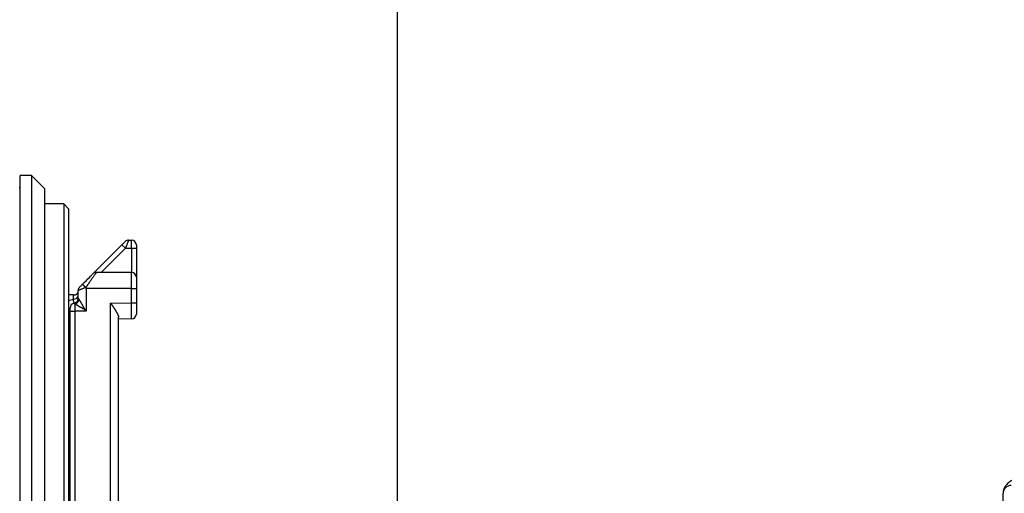
# Model space of a CAD drawing. Units: millimetres. Extents: x 0 to 789, y 0 to 210.
# Drawn here: x 95 to 110, y 131 to 138 of the extents above; entities that cross this region are included whole.
import ezdxf

# ---------------------------------------------------------------- set-up
doc = ezdxf.new("R2010")
doc.units = ezdxf.units.MM
doc.layers.get('0').update_dxf_attribs({"linetype": 'CONTINUOUS'})
doc.layers.get('Defpoints').update_dxf_attribs({"linetype": 'CONTINUOUS'})
doc.layers.add('1', color=7, linetype='CONTINUOUS')
doc.styles.add('IDEAS_KANJI', font='simplex.shx', dxfattribs={"bigfont": 'bigfont'})
doc.dimstyles.get("Standard").update_dxf_attribs({"dimtxt": 0.18, "dimasz": 0.18, "dimexe": 0.18, "dimexo": 0.0625, "dimgap": 0.09, "dimtad": 0, "dimdec": 0, "dimzin": 0, "dimdsep": 46, "dimtxsty": 'STANDARD', "dimcen": 0.09, "dimadec": 0, "dimazin": 0, "dimtfac": 1, "dimtdec": 0, "dimtofl": 0, "dimtmove": 0, "dimatfit": 3, "dimfxl": 1, "dimtolj": 1, "dimtzin": 0, "dimarcsym": 0})

# ---------------------------------------------------------------- blocks, each defined once
blk = doc.blocks.new('_OPEN')
at = {"color": 0, "linetype": 'ByBlock'}
for p, q in [((-1, 0.166667), (0, 0)), ((-1, -0.166667), (0, 0)), ((0, 0), (-1, 0))]:
    blk.add_line(p, q, dxfattribs=at)
blk = doc.blocks.new('*D45')
at = {"layer": '1', "color": 1, "linetype": 'Continuous', "lineweight": -2}
blk.add_line((101.224, 147.944), (119.967, 147.944), dxfattribs=at)
at = {"layer": 'Defpoints', "color": 0, "linetype": 'Continuous'}
for p in [(120.667, 147.944), (100.524, 119.256), (120.667, 103.988)]:
    blk.add_point(p, dxfattribs=at)
at = {"layer": '1', "color": 1, "linetype": 'Continuous', "lineweight": -2, "xscale": 0.7, "yscale": 0.7, "zscale": 0.7, "rotation": 180}
blk.add_blockref('_OPEN', (100.524, 147.944), dxfattribs=at)
at = {"layer": '1', "color": 1, "linetype": 'Continuous', "lineweight": -2, "xscale": 0.7, "yscale": 0.7, "zscale": 0.7}
blk.add_blockref('_OPEN', (120.667, 147.944), dxfattribs=at)
at = {"layer": '1', "color": 1, "linetype": 'Continuous', "insert": (110.595, 148.994), "char_height": 1.05, "attachment_point": 5, "style": 'IDEAS_KANJI'}
blk.add_mtext('\\A1;81', dxfattribs=at)
blk = doc.blocks.new('*D47')
at = {"layer": '1', "color": 1, "linetype": 'Continuous', "lineweight": -2}
for p, q in [((137.167, 113.463), (137.167, 151.723)), ((101.224, 151.373), (136.467, 151.373))]:
    blk.add_line(p, q, dxfattribs=at)
at = {"layer": 'Defpoints', "color": 0, "linetype": 'Continuous'}
for p in [(137.167, 151.373), (100.524, 119.256), (137.167, 113.288)]:
    blk.add_point(p, dxfattribs=at)
at = {"layer": '1', "color": 1, "linetype": 'Continuous', "lineweight": -2, "xscale": 0.7, "yscale": 0.7, "zscale": 0.7, "rotation": 180}
blk.add_blockref('_OPEN', (100.524, 151.373), dxfattribs=at)
at = {"layer": '1', "color": 1, "linetype": 'Continuous', "lineweight": -2, "xscale": 0.7, "yscale": 0.7, "zscale": 0.7}
blk.add_blockref('_OPEN', (137.167, 151.373), dxfattribs=at)
at = {"layer": '1', "color": 1, "linetype": 'Continuous', "insert": (119.974, 152.423), "char_height": 1.05, "attachment_point": 5, "style": 'IDEAS_KANJI'}
blk.add_mtext('\\A1;147', dxfattribs=at)
blk = doc.blocks.new('*D48')
at = {"layer": '1', "color": 1, "linetype": 'Continuous', "lineweight": -2}
for p, q in [((100.524, 119.431), (100.524, 154.722)), ((139.424, 95.267), (139.424, 154.722)), ((101.224, 154.372), (138.724, 154.372))]:
    blk.add_line(p, q, dxfattribs=at)
at = {"layer": 'Defpoints', "color": 0, "linetype": 'Continuous'}
for p in [(139.424, 154.372), (100.524, 119.256), (139.424, 95.092)]:
    blk.add_point(p, dxfattribs=at)
at = {"layer": '1', "color": 1, "linetype": 'Continuous', "lineweight": -2, "xscale": 0.7, "yscale": 0.7, "zscale": 0.7, "rotation": 180}
blk.add_blockref('_OPEN', (100.524, 154.372), dxfattribs=at)
at = {"layer": '1', "color": 1, "linetype": 'Continuous', "lineweight": -2, "xscale": 0.7, "yscale": 0.7, "zscale": 0.7}
blk.add_blockref('_OPEN', (139.424, 154.372), dxfattribs=at)
at = {"layer": '1', "color": 1, "linetype": 'Continuous', "insert": (119.974, 155.422), "char_height": 1.05, "attachment_point": 5, "style": 'IDEAS_KANJI'}
blk.add_mtext('\\A1;156', dxfattribs=at)

msp = doc.modelspace()

# ---------------------------------------------------------------- linework, layer by layer
at = {"layer": '1', "color": 80, "linetype": 'Continuous'}
for p, q in [((94.682, 134.666), (94.682, 135.713)), ((94.857, 135.713), (94.682, 135.713)), ((94.857, 135.713), (94.857, 134.666)), ((95.057, 135.513), (94.857, 135.713)), ((94.682, 135.525), (94.669, 135.525)), ((95.057, 135.513), (95.057, 134.513)), ((95.357, 135.275), (95.057, 135.275)), ((95.357, 135.275), (95.357, 127.2)), ((95.432, 135.2), (95.357, 135.275)), ((95.432, 135.2), (95.432, 127.275)), ((94.682, 126.763), (94.682, 134.666)), ((94.857, 134.666), (94.857, 126.763)), ((95.809, 134.191), (96.259, 134.641)), ((96.362, 134.713), (96.406, 134.713)), ((96.481, 134.638), (96.481, 134.588)), ((96.481, 134.588), (96.481, 134.138)), ((95.057, 134.513), (95.057, 126.963)), ((96.406, 134.213), (95.862, 134.213)), ((96.481, 134.138), (96.481, 133.963)), ((95.506, 133.863), (95.432, 133.863)), ((95.581, 133.811), (95.581, 133.932)), ((96.481, 133.963), (96.481, 133.741)), ((95.518, 133.738), (95.519, 133.737)), ((95.519, 133.737), (95.518, 133.738)), ((95.456, 133.613), (95.456, 133.663)), ((95.456, 131.238), (95.456, 133.613)), ((96.206, 128.955), (96.206, 133.521)), ((96.407, 133.491), (96.206, 133.488)), ((95.456, 128.863), (95.456, 131.238)), ((109.898, 130.491), (109.898, 130.789))]:
    msp.add_line(p, q, dxfattribs=at)
at = {"layer": '1', "color": 51, "linetype": 'Continuous'}
for p, q in [((95.937, 134.213), (96.312, 134.588)), ((96.312, 134.588), (96.259, 134.641)), ((96.312, 134.588), (96.406, 134.588)), ((96.406, 134.588), (96.406, 134.713)), ((96.406, 134.588), (96.481, 134.588)), ((96.406, 134.588), (96.406, 134.213)), ((96.406, 133.963), (96.406, 134.213)), ((95.506, 133.798), (95.506, 133.863)), ((96.406, 133.963), (95.706, 133.963)), ((95.706, 133.963), (95.706, 133.613)), ((96.406, 133.963), (96.481, 133.963)), ((96.406, 133.741), (96.406, 133.963)), ((95.531, 133.722), (95.531, 133.613)), ((96.081, 133.736), (96.406, 133.741)), ((96.081, 128.74), (96.081, 133.736)), ((96.406, 133.741), (96.481, 133.741)), ((95.456, 133.613), (95.531, 133.613)), ((95.531, 133.613), (95.531, 128.863)), ((95.706, 133.613), (95.531, 133.613)), ((95.432, 132.473), (95.456, 132.473)), ((95.432, 131.238), (95.456, 131.238))]:
    msp.add_line(p, q, dxfattribs=at)
at = {"layer": '1', "color": 80, "linetype": 'Continuous'}
for centre, start, end in [((96.362, 134.638), 90, 135), ((96.406, 134.638), 0, 90), ((95.862, 134.138), 90, 135), ((96.406, 134.138), 0, 90), ((95.656, 133.932), 135, 180), ((95.531, 133.663), 99.5941, 180), ((95.506, 133.811), 279.5941, 0), ((96.406, 133.566), 271, 0)]:
    msp.add_arc(centre, 0.075, start, end, dxfattribs=at)
for centre, major_axis, ratio, start_param, end_param in [((95.506, 133.857), (0.075, 0), 0.787683, 4.712389, 6.283185), ((95.531, 133.788), (-0.0527, -0.0527), 0.79056, 0.901838, 2.239755)]:
    msp.add_ellipse(centre, major_axis=major_axis, ratio=ratio, start_param=start_param, end_param=end_param, dxfattribs=at)
at = {"layer": '1', "color": 51, "linetype": 'Continuous'}
for centre, major_axis, ratio, start_param in [((95.306, 133.663), (0.15, 0), 0.713235, 5.702777), ((95.306, 132.56), (0.15, 0), 0.388948, 5.702776), ((110.023, 130.789), (-0.125, 0), 0.973564, 4.712389)]:
    msp.add_ellipse(centre, major_axis=major_axis, ratio=ratio, start_param=start_param, end_param=6.283185, dxfattribs=at)
at = {"layer": '1', "color": 80, "linetype": 'Continuous'}
for points, knots in [([(96.259, 134.641), (96.271, 134.653), (96.289, 134.67), (96.306, 134.687), (96.309, 134.691), (96.309, 134.691)], [0, 0, 0, 0, 0.527915, 0.772829, 1, 1, 1, 1]), ([(95.647, 134.028), (95.684, 134.066), (95.722, 134.104), (95.769, 134.151), (95.783, 134.165), (95.803, 134.185), (95.809, 134.191), (95.809, 134.191)], [0, 0, 0, 0, 0.506766, 0.506766, 0.756996, 0.756996, 1, 1, 1, 1]), ([(95.603, 133.985), (95.603, 133.985), (95.607, 133.988), (95.618, 133.999), (95.63, 134.012), (95.639, 134.021), (95.644, 134.026), (95.646, 134.028), (95.647, 134.028)], [0, 0, 0, 0, 0.258829, 0.504037, 0.747645, 0.915257, 0.978769, 1, 1, 1, 1]), ([(95.696, 133.978), (95.696, 133.978), (95.696, 133.978), (95.696, 133.978), (95.696, 133.978), (95.696, 133.978), (95.696, 133.978), (95.696, 133.978), (95.695, 133.978), (95.695, 133.978), (95.695, 133.978), (95.695, 133.979), (95.695, 133.979), (95.695, 133.979), (95.694, 133.979), (95.694, 133.98), (95.694, 133.98), (95.694, 133.98), (95.693, 133.98), (95.693, 133.981), (95.693, 133.981), (95.692, 133.982), (95.692, 133.982), (95.691, 133.982), (95.691, 133.983), (95.691, 133.983), (95.69, 133.984), (95.69, 133.984), (95.689, 133.985), (95.689, 133.985), (95.688, 133.986), (95.687, 133.987), (95.687, 133.987), (95.686, 133.988), (95.686, 133.989), (95.685, 133.989), (95.684, 133.99), (95.684, 133.991), (95.683, 133.991), (95.682, 133.992), (95.681, 133.993), (95.681, 133.994), (95.68, 133.995), (95.679, 133.995), (95.678, 133.996), (95.676, 133.998), (95.673, 134.002), (95.669, 134.006), (95.665, 134.01), (95.662, 134.013), (95.659, 134.016), (95.657, 134.018), (95.655, 134.021), (95.653, 134.022), (95.651, 134.024), (95.65, 134.025), (95.649, 134.026), (95.648, 134.027), (95.647, 134.028), (95.647, 134.028), (95.647, 134.028), (95.647, 134.028), (95.647, 134.028)], [0, 0, 0, 0, 0.000199, 0.000536, 0.001089, 0.001873, 0.002894, 0.004156, 0.00566, 0.007406, 0.009398, 0.011635, 0.014118, 0.01685, 0.019831, 0.023064, 0.026548, 0.030286, 0.034279, 0.038529, 0.043038, 0.047807, 0.052839, 0.058135, 0.063697, 0.069528, 0.075629, 0.082002, 0.08865, 0.095575, 0.102779, 0.110265, 0.118035, 0.12609, 0.134434, 0.143068, 0.151994, 0.161216, 0.170735, 0.180552, 0.190671, 0.201092, 0.211818, 0.22285, 0.23419, 0.245838, 0.309226, 0.372311, 0.434733, 0.496151, 0.543436, 0.590076, 0.635946, 0.680931, 0.724932, 0.767863, 0.809655, 0.850251, 0.889608, 0.927695, 0.964495, 1, 1, 1, 1]), ([(95.519, 133.863), (95.519, 133.863), (95.52, 133.863), (95.523, 133.863), (95.526, 133.863), (95.529, 133.864), (95.534, 133.865), (95.539, 133.866), (95.544, 133.868), (95.549, 133.871), (95.554, 133.874), (95.558, 133.877), (95.562, 133.88), (95.565, 133.883), (95.569, 133.888), (95.574, 133.895), (95.577, 133.902), (95.579, 133.907), (95.58, 133.911), (95.58, 133.915), (95.581, 133.918), (95.581, 133.921), (95.581, 133.923), (95.581, 133.925), (95.581, 133.925)], [0, 0, 0, 0, 0.014957, 0.036906, 0.065849, 0.101785, 0.144713, 0.194633, 0.251543, 0.310764, 0.36534, 0.4153, 0.460682, 0.501537, 0.571713, 0.655404, 0.752801, 0.804631, 0.850954, 0.891771, 0.927081, 0.956887, 0.981191, 1, 1, 1, 1]), ([(95.431, 133.772), (95.442, 133.778), (95.453, 133.783), (95.478, 133.792), (95.492, 133.795), (95.506, 133.798)], [0, 0, 0, 0, 0.512355, 0.512355, 1, 1, 1, 1]), ([(95.517, 133.741), (95.517, 133.742), (95.516, 133.743), (95.516, 133.745), (95.515, 133.749), (95.514, 133.752), (95.513, 133.755), (95.513, 133.757), (95.512, 133.759), (95.512, 133.762), (95.511, 133.765), (95.511, 133.768), (95.51, 133.771), (95.51, 133.775), (95.509, 133.779), (95.508, 133.783), (95.508, 133.787), (95.507, 133.792), (95.506, 133.796), (95.506, 133.798)], [0, 0, 0, 0, 0.06175, 0.137487, 0.227317, 0.331289, 0.370205, 0.411274, 0.454487, 0.499832, 0.547295, 0.596856, 0.648493, 0.702177, 0.757876, 0.815553, 0.875166, 0.936666, 1, 1, 1, 1]), ([(95.706, 133.613), (95.705, 133.614), (95.704, 133.615), (95.701, 133.617), (95.699, 133.62), (95.697, 133.622), (95.694, 133.624), (95.692, 133.626), (95.689, 133.628), (95.687, 133.63), (95.684, 133.631), (95.681, 133.634), (95.677, 133.637), (95.671, 133.641), (95.663, 133.646), (95.654, 133.651), (95.644, 133.657), (95.635, 133.663), (95.625, 133.668), (95.617, 133.673), (95.61, 133.676), (95.605, 133.679), (95.601, 133.681), (95.596, 133.684), (95.592, 133.687), (95.587, 133.689), (95.582, 133.692), (95.578, 133.695), (95.573, 133.697), (95.568, 133.7), (95.564, 133.703), (95.559, 133.706), (95.554, 133.709), (95.55, 133.711), (95.546, 133.714), (95.542, 133.716), (95.538, 133.718), (95.535, 133.72), (95.532, 133.722), (95.531, 133.722)], [0, 0, 0, 0, 0.015178, 0.030129, 0.044855, 0.059361, 0.073651, 0.087729, 0.101598, 0.115265, 0.128734, 0.145906, 0.17074, 0.203239, 0.243406, 0.294834, 0.346678, 0.398941, 0.451624, 0.504728, 0.529592, 0.554637, 0.579868, 0.605289, 0.630906, 0.656721, 0.682741, 0.708969, 0.735409, 0.762066, 0.791374, 0.819934, 0.847756, 0.874853, 0.90124, 0.926931, 0.951942, 0.976292, 1, 1, 1, 1]), ([(95.597, 133.788), (95.597, 133.787), (95.598, 133.786), (95.599, 133.784), (95.6, 133.782), (95.601, 133.781), (95.602, 133.779), (95.603, 133.777), (95.605, 133.774), (95.606, 133.772), (95.607, 133.77), (95.608, 133.768), (95.61, 133.765), (95.611, 133.763), (95.613, 133.76), (95.614, 133.758), (95.616, 133.755), (95.617, 133.753), (95.619, 133.75), (95.621, 133.747), (95.622, 133.744), (95.624, 133.741), (95.626, 133.738), (95.628, 133.735), (95.629, 133.732), (95.631, 133.729), (95.633, 133.725), (95.635, 133.722), (95.637, 133.719), (95.639, 133.715), (95.641, 133.711), (95.643, 133.708), (95.646, 133.703), (95.65, 133.696), (95.654, 133.688), (95.659, 133.68), (95.664, 133.672), (95.669, 133.664), (95.673, 133.656), (95.677, 133.65), (95.68, 133.645), (95.684, 133.64), (95.687, 133.635), (95.69, 133.631), (95.693, 133.627), (95.697, 133.623), (95.701, 133.618), (95.705, 133.614), (95.706, 133.613)], [0, 0, 0, 0, 0.012227, 0.024682, 0.037366, 0.050284, 0.063438, 0.076831, 0.090466, 0.104344, 0.11847, 0.132844, 0.147469, 0.162347, 0.177479, 0.192869, 0.208517, 0.224425, 0.240595, 0.257028, 0.273725, 0.290689, 0.30792, 0.325419, 0.343188, 0.361228, 0.37954, 0.398125, 0.416984, 0.436118, 0.455528, 0.475214, 0.495178, 0.538185, 0.581413, 0.624861, 0.668531, 0.712422, 0.756536, 0.786018, 0.813887, 0.840151, 0.864819, 0.887904, 0.909419, 0.937992, 0.968174, 1, 1, 1, 1]), ([(96.081, 133.736), (96.082, 133.734), (96.084, 133.732), (96.087, 133.729), (96.089, 133.725), (96.092, 133.722), (96.095, 133.718), (96.098, 133.714), (96.101, 133.711), (96.103, 133.707), (96.106, 133.703), (96.109, 133.699), (96.112, 133.695), (96.114, 133.691), (96.117, 133.687), (96.12, 133.683), (96.123, 133.679), (96.125, 133.675), (96.128, 133.671), (96.131, 133.666), (96.134, 133.662), (96.136, 133.658), (96.139, 133.654), (96.142, 133.649), (96.145, 133.645), (96.147, 133.64), (96.15, 133.636), (96.153, 133.632), (96.156, 133.627), (96.158, 133.623), (96.162, 133.618), (96.165, 133.612), (96.169, 133.605), (96.173, 133.598), (96.177, 133.592), (96.18, 133.586), (96.184, 133.58), (96.187, 133.575), (96.189, 133.569), (96.192, 133.564), (96.194, 133.559), (96.196, 133.554), (96.198, 133.55), (96.2, 133.546), (96.202, 133.542), (96.203, 133.538), (96.204, 133.534), (96.205, 133.531), (96.206, 133.527), (96.206, 133.524), (96.206, 133.522), (96.206, 133.521)], [0, 0, 0, 0, 0.014983, 0.030119, 0.045409, 0.060854, 0.076455, 0.092213, 0.108129, 0.124204, 0.140438, 0.156832, 0.173387, 0.190104, 0.206984, 0.224026, 0.241233, 0.258604, 0.276141, 0.293843, 0.311712, 0.329748, 0.347951, 0.366323, 0.384863, 0.403573, 0.422452, 0.441502, 0.460723, 0.480115, 0.499679, 0.530609, 0.560859, 0.590437, 0.619349, 0.647603, 0.675208, 0.702173, 0.728508, 0.754222, 0.779327, 0.803834, 0.827758, 0.85111, 0.873907, 0.896165, 0.917899, 0.93913, 0.959876, 0.980158, 1, 1, 1, 1]), ([(96.481, 133.741), (96.481, 133.721), (96.481, 133.7), (96.481, 133.656), (96.481, 133.633), (96.481, 133.584), (96.481, 133.566), (96.481, 133.566)], [0, 0, 0, 0, 0.223688, 0.223688, 0.516547, 0.516547, 1, 1, 1, 1]), ([(110.127, 131.034), (110.12, 131.031), (110.098, 131.022), (110.063, 131.005), (110.026, 130.985), (109.994, 130.963), (109.968, 130.94), (109.947, 130.917), (109.929, 130.893), (109.916, 130.869), (109.905, 130.842), (109.9, 130.815), (109.898, 130.797), (109.898, 130.789)], [0, 0, 0, 0, 0.060345, 0.185094, 0.312441, 0.427725, 0.53119, 0.623294, 0.706919, 0.784682, 0.858647, 0.938245, 1, 1, 1, 1])]:
    msp.add_open_spline(points, degree=3, knots=knots, dxfattribs=at)
at = {"layer": '1', "color": 51, "linetype": 'Continuous'}
for points, knots in [([(96.362, 134.713), (96.362, 134.713), (96.362, 134.713), (96.362, 134.713), (96.362, 134.712), (96.362, 134.712), (96.362, 134.712), (96.362, 134.712), (96.362, 134.711), (96.362, 134.711), (96.361, 134.71), (96.361, 134.71), (96.361, 134.709), (96.361, 134.708), (96.36, 134.708), (96.36, 134.707), (96.36, 134.706), (96.359, 134.705), (96.359, 134.704), (96.358, 134.703), (96.358, 134.702), (96.358, 134.701), (96.356, 134.698), (96.355, 134.694), (96.352, 134.687), (96.348, 134.678), (96.344, 134.667), (96.337, 134.651), (96.332, 134.636), (96.328, 134.627), (96.327, 134.624), (96.325, 134.62), (96.324, 134.617), (96.322, 134.612), (96.32, 134.608), (96.319, 134.603), (96.317, 134.599), (96.314, 134.593), (96.313, 134.59), (96.312, 134.588)], [0, 0, 0, 0, 0.013287, 0.026599, 0.039936, 0.0533, 0.066692, 0.080112, 0.093561, 0.107041, 0.120553, 0.134097, 0.147674, 0.161286, 0.174933, 0.188616, 0.202337, 0.216096, 0.229894, 0.243732, 0.257611, 0.271532, 0.285495, 0.345304, 0.407929, 0.473428, 0.541854, 0.652581, 0.77551, 0.790896, 0.807851, 0.826376, 0.846471, 0.868135, 0.891369, 0.916172, 0.942545, 0.970488, 1, 1, 1, 1]), ([(95.862, 134.213), (95.862, 134.213), (95.862, 134.213), (95.862, 134.213), (95.862, 134.213), (95.862, 134.212), (95.862, 134.212), (95.862, 134.212), (95.861, 134.212), (95.861, 134.211), (95.861, 134.211), (95.861, 134.21), (95.86, 134.21), (95.86, 134.209), (95.859, 134.209), (95.859, 134.208), (95.858, 134.207), (95.858, 134.206), (95.857, 134.206), (95.857, 134.205), (95.856, 134.204), (95.855, 134.203), (95.854, 134.202), (95.854, 134.201), (95.853, 134.199), (95.852, 134.198), (95.851, 134.197), (95.85, 134.196), (95.849, 134.194), (95.848, 134.193), (95.847, 134.192), (95.846, 134.19), (95.843, 134.186), (95.838, 134.178), (95.828, 134.164), (95.817, 134.148), (95.805, 134.132), (95.793, 134.114), (95.781, 134.097), (95.768, 134.078), (95.757, 134.062), (95.75, 134.052), (95.747, 134.047), (95.743, 134.042), (95.739, 134.037), (95.735, 134.031), (95.731, 134.026), (95.727, 134.019), (95.722, 134.013), (95.718, 134.006), (95.713, 133.999), (95.708, 133.992), (95.703, 133.985), (95.699, 133.98), (95.697, 133.977)], [0, 0, 0, 0, 0.008391, 0.016791, 0.025203, 0.033627, 0.042063, 0.050512, 0.058976, 0.067454, 0.075949, 0.08446, 0.092988, 0.101535, 0.110101, 0.118687, 0.127294, 0.135922, 0.144572, 0.153245, 0.161942, 0.170663, 0.179409, 0.188182, 0.196981, 0.205808, 0.214662, 0.223546, 0.232459, 0.241403, 0.250377, 0.259383, 0.268422, 0.327596, 0.389454, 0.454144, 0.521793, 0.577121, 0.635775, 0.697792, 0.763204, 0.776936, 0.791415, 0.80664, 0.822613, 0.839332, 0.856799, 0.875013, 0.893975, 0.913685, 0.934142, 0.955347, 0.977299, 1, 1, 1, 1]), ([(95.696, 133.978), (95.695, 133.977), (95.693, 133.977), (95.691, 133.975), (95.688, 133.974), (95.685, 133.973), (95.683, 133.972), (95.68, 133.971), (95.678, 133.97), (95.675, 133.969), (95.673, 133.968), (95.671, 133.968), (95.669, 133.967), (95.667, 133.966), (95.665, 133.965), (95.663, 133.964), (95.661, 133.963), (95.659, 133.963), (95.651, 133.96), (95.638, 133.954), (95.623, 133.948), (95.612, 133.944), (95.605, 133.941), (95.598, 133.938), (95.594, 133.937), (95.591, 133.935), (95.589, 133.935), (95.587, 133.934), (95.585, 133.933), (95.584, 133.933), (95.583, 133.932), (95.582, 133.932), (95.582, 133.932), (95.581, 133.932), (95.581, 133.932), (95.581, 133.932)], [0, 0, 0, 0, 0.01593, 0.031516, 0.046758, 0.061656, 0.07621, 0.090421, 0.104287, 0.11781, 0.13099, 0.143825, 0.156317, 0.168466, 0.180271, 0.191732, 0.20285, 0.213624, 0.224055, 0.347019, 0.458873, 0.526789, 0.592249, 0.655307, 0.716023, 0.745206, 0.774195, 0.802996, 0.831617, 0.860066, 0.88835, 0.916477, 0.944456, 0.972294, 1, 1, 1, 1]), ([(95.531, 133.722), (95.531, 133.723), (95.53, 133.724), (95.529, 133.725), (95.529, 133.726), (95.528, 133.727), (95.527, 133.727), (95.526, 133.728), (95.525, 133.729), (95.525, 133.73), (95.524, 133.731), (95.524, 133.731), (95.523, 133.732), (95.522, 133.733), (95.522, 133.733), (95.521, 133.734), (95.521, 133.734), (95.521, 133.735), (95.52, 133.735), (95.52, 133.735), (95.52, 133.736), (95.519, 133.736), (95.519, 133.736), (95.519, 133.736), (95.519, 133.737), (95.519, 133.737), (95.519, 133.737), (95.519, 133.737), (95.519, 133.737)], [0, 0, 0, 0, 0.039681, 0.079296, 0.11884, 0.158305, 0.197685, 0.236975, 0.27617, 0.315265, 0.354258, 0.393143, 0.43192, 0.470585, 0.509136, 0.547573, 0.585895, 0.6241, 0.66219, 0.700164, 0.738025, 0.775772, 0.813408, 0.850934, 0.888354, 0.92567, 0.962884, 1, 1, 1, 1]), ([(95.581, 133.811), (95.581, 133.811), (95.581, 133.811), (95.581, 133.811), (95.581, 133.81), (95.582, 133.81), (95.582, 133.81), (95.582, 133.81), (95.582, 133.809), (95.582, 133.809), (95.583, 133.809), (95.583, 133.808), (95.583, 133.808), (95.584, 133.807), (95.584, 133.806), (95.585, 133.806), (95.586, 133.805), (95.587, 133.803), (95.588, 133.801), (95.589, 133.799), (95.591, 133.796), (95.593, 133.794), (95.595, 133.791), (95.596, 133.789), (95.597, 133.788)], [0, 0, 0, 0, 0.031981, 0.063911, 0.095809, 0.127691, 0.159576, 0.191481, 0.223424, 0.255422, 0.287493, 0.319654, 0.351922, 0.384314, 0.416847, 0.449538, 0.482403, 0.554646, 0.627187, 0.700191, 0.773819, 0.848229, 0.923574, 1, 1, 1, 1]), ([(96.407, 133.491), (96.407, 133.491), (96.407, 133.491), (96.407, 133.491), (96.407, 133.492), (96.407, 133.492), (96.407, 133.492), (96.407, 133.492), (96.407, 133.493), (96.407, 133.493), (96.407, 133.494), (96.407, 133.494), (96.407, 133.495), (96.407, 133.496), (96.407, 133.497), (96.407, 133.498), (96.407, 133.499), (96.407, 133.5), (96.407, 133.501), (96.407, 133.502), (96.407, 133.504), (96.407, 133.505), (96.407, 133.507), (96.407, 133.508), (96.407, 133.51), (96.407, 133.512), (96.407, 133.514), (96.407, 133.516), (96.407, 133.518), (96.407, 133.52), (96.407, 133.523), (96.407, 133.525), (96.407, 133.528), (96.407, 133.53), (96.407, 133.533), (96.407, 133.536), (96.407, 133.539), (96.407, 133.542), (96.407, 133.545), (96.407, 133.548), (96.407, 133.552), (96.407, 133.555), (96.407, 133.559), (96.407, 133.562), (96.407, 133.566), (96.407, 133.57), (96.407, 133.574), (96.407, 133.578), (96.407, 133.583), (96.407, 133.587), (96.407, 133.592), (96.407, 133.596), (96.407, 133.601), (96.407, 133.606), (96.407, 133.611), (96.407, 133.616), (96.407, 133.621), (96.407, 133.626), (96.407, 133.631), (96.407, 133.637), (96.407, 133.642), (96.407, 133.648), (96.407, 133.654), (96.407, 133.659), (96.407, 133.665), (96.407, 133.671), (96.407, 133.677), (96.407, 133.683), (96.406, 133.69), (96.406, 133.696), (96.406, 133.702), (96.406, 133.709), (96.406, 133.715), (96.406, 133.721), (96.406, 133.728), (96.406, 133.735), (96.406, 133.739), (96.406, 133.741)], [0, 0, 0, 0, 0.009739, 0.019575, 0.029509, 0.039539, 0.049667, 0.059892, 0.070213, 0.080632, 0.091149, 0.101762, 0.112472, 0.12328, 0.134185, 0.145186, 0.156285, 0.167481, 0.178775, 0.190165, 0.201653, 0.213237, 0.224919, 0.236698, 0.248574, 0.260548, 0.272618, 0.284785, 0.29705, 0.309412, 0.321871, 0.334427, 0.34708, 0.359831, 0.372678, 0.385623, 0.398665, 0.411804, 0.42504, 0.438373, 0.451804, 0.465331, 0.478956, 0.492678, 0.506497, 0.520413, 0.534426, 0.548537, 0.562744, 0.577049, 0.591451, 0.60595, 0.620546, 0.63524, 0.65003, 0.664918, 0.679902, 0.694984, 0.710164, 0.72544, 0.740813, 0.756284, 0.771851, 0.787516, 0.803278, 0.819137, 0.835094, 0.851147, 0.867298, 0.883546, 0.89989, 0.916332, 0.932872, 0.949508, 0.966242, 0.983072, 1, 1, 1, 1])]:
    msp.add_open_spline(points, degree=3, knots=knots, dxfattribs=at)
at = {"layer": '1', "color": 80, "linetype": 'Continuous'}
for points in [[(95.696, 133.977), (95.699, 133.973), (95.703, 133.968), (95.706, 133.963)], [(95.519, 133.863), (95.514, 133.862), (95.51, 133.862), (95.506, 133.863)]]:
    msp.add_open_spline(points, degree=3, dxfattribs=at)

# ---------------------------------------------------------------- dimensions: what is measured, and where the dimension line sits
at = {"layer": '1', "color": 1, "linetype": 'Continuous'}
for base, p2, text, override, picture, middle in [((139.424, 154.372), (139.424, 95.092), '156', {"dimtxt": 1.05, "dimasz": 0.7, "dimexe": 0.35, "dimexo": 0.175, "dimgap": 0.525, "dimtad": 1, "dimdec": 1, "dimzin": 8, "dimtxsty": 'IDEAS_KANJI', "dimblk1": 'OPEN', "dimblk2": 'OPEN', "dimsah": 1, "dimclrd": 1, "dimclre": 1, "dimclrt": 1, "dimtm": -0.005, "dimtdec": 2, "dimtofl": 1}, '*D48', (119.974, 154.372)), ((137.167, 151.373), (137.167, 113.288), '147', {"dimtxt": 1.05, "dimasz": 0.7, "dimexe": 0.35, "dimexo": 0.175, "dimgap": 0.525, "dimtad": 1, "dimdec": 1, "dimzin": 8, "dimtxsty": 'IDEAS_KANJI', "dimblk1": 'OPEN', "dimblk2": 'OPEN', "dimsah": 1, "dimse1": 1, "dimclrd": 1, "dimclre": 1, "dimclrt": 1, "dimtm": -0.005, "dimtdec": 2, "dimtofl": 1}, '*D47', (119.974, 151.373)), ((120.667, 147.944), (120.667, 103.988), '81', {"dimtxt": 1.05, "dimasz": 0.7, "dimexe": 0.35, "dimexo": 0.175, "dimgap": 0.525, "dimtad": 1, "dimdec": 1, "dimzin": 8, "dimtxsty": 'IDEAS_KANJI', "dimblk1": 'OPEN', "dimblk2": 'OPEN', "dimsah": 1, "dimse1": 1, "dimse2": 1, "dimclrd": 1, "dimclre": 1, "dimclrt": 1, "dimtm": -0.005, "dimtdec": 2, "dimtofl": 1}, '*D45', (110.595, 147.944))]:
    dim = msp.add_linear_dim(base=base, p1=(100.524, 119.256), p2=p2, text=text, dimstyle='STANDARD', override=override, dxfattribs=at)
    dim.commit()
    dim.dimension.update_dxf_attribs({"geometry": picture, "text_midpoint": middle, "dimtype": 160})

doc.saveas('drawing.dxf')
